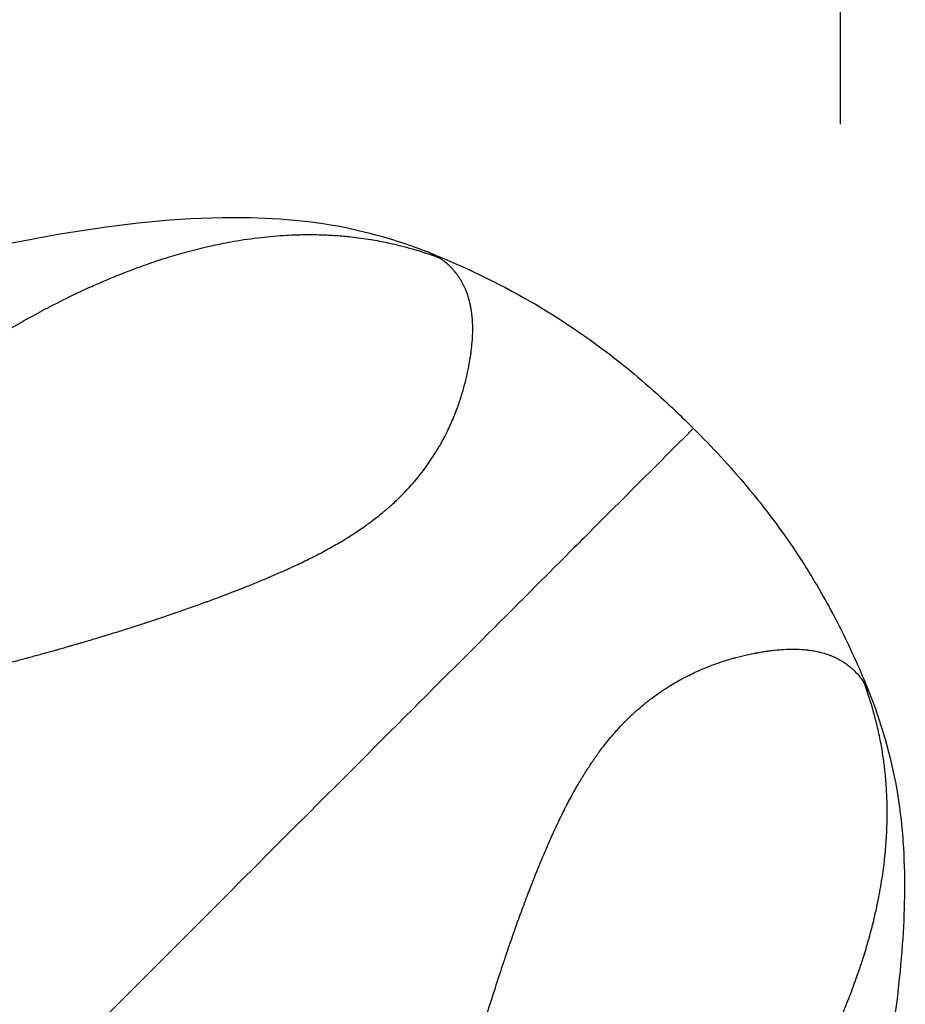
# Model space of a CAD drawing. Units: millimetres. Extents: x -287 to 12974, y 14 to 2878.
# Drawn here: x 3691 to 3729, y 1890 to 1933 of the extents above; entities that cross this region are included whole.
import ezdxf

# ---------------------------------------------------------------- set-up
doc = ezdxf.new("R2010")
doc.units = ezdxf.units.MM
doc.styles.get("Standard").update_dxf_attribs({"font": 'arial.ttf'})
doc.dimstyles.new('ISO-25', dxfattribs={"dimtxt": 2.5, "dimasz": 2.5, "dimexe": 1.25, "dimexo": 0.625, "dimtad": 1, "dimtxsty": 'Standard', "dimcen": 2.5, "dimadec": 0, "dimazin": 0, "dimtfac": 1, "dimtmove": 0, "dimatfit": 3, "dimfxl": 1, "dimarcsym": 0})

# ---------------------------------------------------------------- blocks, each defined once
blk = doc.blocks.new('*D2')
at = {"color": 0, "lineweight": -2, "transparency": 16777216}
for p, q in [((19.098, 1928.349), (19.098, 1989.599)), ((3726.482, 1928.349), (3726.482, 1989.599)), ((119.098, 1988.349), (3626.482, 1988.349))]:
    blk.add_line(p, q, dxfattribs=at)
at = {"color": 0, "transparency": 16777216}
for points in [[(119.098, 2005.016), (119.098, 1971.682), (19.098, 1988.349)], [(3626.482, 2005.016), (3626.482, 1971.682), (3726.482, 1988.349)]]:
    blk.add_solid(points, dxfattribs=at)
at = {"layer": 'Defpoints', "color": 0, "transparency": 16777216}
for p in [(3726.482, 1988.349), (3726.482, 1878.406), (19.098, 1866.076)]:
    blk.add_point(p, dxfattribs=at)
at = {"color": 0, "transparency": 16777216, "insert": (1872.79, 2110.314), "char_height": 180, "attachment_point": 5}
blk.add_mtext('370', dxfattribs=at)

msp = doc.modelspace()

# ---------------------------------------------------------------- linework, layer by layer
for points, knots in [([(3643.22596, 1905.72134), (3644.37233, 1906.22359), (3645.65959, 1906.80221), (3648.48396, 1908.08257), (3649.98272, 1908.76925), (3654.45709, 1910.80805), (3657.43487, 1912.14599), (3664.60009, 1915.19359), (3668.64107, 1916.78059), (3675.90149, 1919.33378), (3679.12061, 1920.3681), (3685.61951, 1922.16847), (3688.95837, 1922.95717), (3694.83213, 1923.97612), (3697.2019, 1924.26299), (3701.27945, 1924.33589), (3702.98148, 1924.24221), (3705.80259, 1923.72826), (3707.26682, 1923.31998), (3708.48527, 1922.84105)], [0, 0, 0, 0, 8.8246302, 8.8246302, 19.27890873, 19.27890873, 39.46521596, 39.46521596, 68.37485672, 68.37485672, 89.98661721, 89.98661721, 111.36726513, 111.36726513, 128.66927456, 128.66927456, 140.2185858, 140.2185858, 148.12865689, 148.12865689, 148.12865689, 148.12865689]), ([(3670.78173, 1901.22683), (3670.80502, 1901.28267), (3670.829, 1901.33818), (3670.88627, 1901.46634), (3670.92007, 1901.53876), (3670.99866, 1901.70056), (3671.04405, 1901.78961), (3671.15337, 1901.99519), (3671.21844, 1902.11107), (3671.34097, 1902.31984), (3671.39774, 1902.41317), (3671.51327, 1902.59757), (3671.57199, 1902.68861), (3671.69549, 1902.87537), (3671.76042, 1902.97099), (3671.89514, 1903.16488), (3671.96501, 1903.26309), (3672.1086, 1903.46079), (3672.18236, 1903.56023), (3672.26416, 1903.66849), (3672.27135, 1903.67799), (3672.35113, 1903.7832), (3672.42452, 1903.87828), (3672.50816, 1903.98487), (3672.51768, 1903.99698), (3672.61906, 1904.12564), (3672.71203, 1904.24126), (3672.87101, 1904.43562), (3672.93651, 1904.51476), (3673.06207, 1904.66486), (3673.12205, 1904.73588), (3673.29517, 1904.93909), (3673.40904, 1905.07062), (3673.65157, 1905.3469), (3673.78044, 1905.49146), (3673.98502, 1905.71798), (3674.0601, 1905.8005), (3674.28659, 1906.04772), (3674.43884, 1906.21165), (3674.76692, 1906.56088), (3674.94304, 1906.74592), (3675.28621, 1907.10266), (3675.45314, 1907.27447), (3675.70458, 1907.53115), (3675.78857, 1907.61654), (3675.91214, 1907.74173), (3675.95161, 1907.78164), (3676.0359, 1907.86674), (3676.08072, 1907.91191), (3676.50419, 1908.33792), (3676.8857, 1908.7159), (3677.57169, 1909.38494), (3677.87504, 1909.67715), (3678.52739, 1910.29765), (3678.87695, 1910.62537), (3679.56247, 1911.25839), (3679.89818, 1911.56397), (3680.25499, 1911.88386), (3680.2738, 1911.90071), (3680.64752, 1912.2352), (3681.00499, 1912.55006), (3681.72969, 1913.1775), (3682.097, 1913.49), (3682.75385, 1914.0384), (3683.04222, 1914.27566), (3683.78741, 1914.87929), (3684.2469, 1915.24248), (3685.03107, 1915.84565), (3685.3532, 1916.0888), (3685.93751, 1916.52099), (3686.19881, 1916.71114), (3686.65132, 1917.03476), (3686.84177, 1917.16925), (3687.38243, 1917.54607), (3687.73465, 1917.78568), (3688.43175, 1918.24751), (3688.7764, 1918.47006), (3689.22982, 1918.75472), (3689.33593, 1918.82076), (3689.7911, 1919.10156), (3690.14285, 1919.31228), (3690.84104, 1919.71722), (3691.18727, 1919.91176), (3691.67371, 1920.17563), (3691.81135, 1920.24926), (3692.29733, 1920.50547), (3692.64821, 1920.68372), (3693.32723, 1921.01468), (3693.65486, 1921.16828), (3694.17759, 1921.403), (3694.3709, 1921.4876), (3694.87864, 1921.70379), (3695.19457, 1921.83236), (3695.79686, 1922.06533), (3696.0827, 1922.17084), (3696.65824, 1922.37248), (3696.94793, 1922.4686), (3697.25891, 1922.56563), (3697.27822, 1922.57163), (3697.56799, 1922.66129), (3697.84014, 1922.74056), (3698.41498, 1922.8971), (3698.718, 1922.97337), (3699.24101, 1923.09357), (3699.46009, 1923.14053), (3699.83536, 1923.21489), (3699.9911, 1923.24398), (3700.53688, 1923.33954), (3700.92929, 1923.39688), (3701.69574, 1923.48492), (3702.06952, 1923.51697), (3702.57017, 1923.54429), (3702.69564, 1923.54984), (3702.91274, 1923.55715), (3703.00429, 1923.55953), (3703.38063, 1923.56637), (3703.66609, 1923.56466), (3704.16539, 1923.54904), (3704.37908, 1923.53833), (3704.80702, 1923.50853), (3705.02126, 1923.48944), (3705.52084, 1923.43485), (3705.80608, 1923.39601), (3706.33972, 1923.30846), (3706.58819, 1923.26159), (3707.02509, 1923.16816), (3707.21387, 1923.12412), (3707.56283, 1923.03581), (3707.72317, 1922.9925), (3708.02465, 1922.9059), (3708.1659, 1922.86316), (3708.4288, 1922.77961), (3708.55057, 1922.73928), (3708.78717, 1922.65785), (3708.90203, 1922.61688), (3709.02261, 1922.57245), (3709.02872, 1922.57019), (3709.03482, 1922.56793)], [0.000000828, 0.000000828, 0.000000828, 0.000000828, 0.00390625, 0.00390625, 0.009073516, 0.009073516, 0.01554502, 0.01554502, 0.02416028, 0.02416028, 0.03125, 0.03125, 0.038294921, 0.038294921, 0.045817324, 0.045817324, 0.053663316, 0.053663316, 0.061723443, 0.061723443, 0.0625, 0.0625, 0.070322949, 0.070322949, 0.071326546, 0.071326546, 0.080994914, 0.080994914, 0.087690605, 0.087690605, 0.09375, 0.09375, 0.105094728, 0.105094728, 0.117724252, 0.117724252, 0.125, 0.125, 0.139590695, 0.139590695, 0.15625, 0.15625, 0.171875, 0.171875, 0.1796875, 0.1796875, 0.183348785, 0.183348785, 0.1875, 0.1875, 0.222528666, 0.222528666, 0.25, 0.25, 0.28125, 0.28125, 0.310853924, 0.310853924, 0.3125, 0.3125, 0.34356068, 0.34356068, 0.375, 0.375, 0.399339475, 0.399339475, 0.4375, 0.4375, 0.463786496, 0.463786496, 0.484826209, 0.484826209, 0.5, 0.5, 0.527711005, 0.527711005, 0.554379533, 0.554379533, 0.5625, 0.5625, 0.589123712, 0.589123712, 0.614883287, 0.614883287, 0.625, 0.625, 0.650480753, 0.650480753, 0.673875105, 0.673875105, 0.6875, 0.6875, 0.709490289, 0.709490289, 0.729099284, 0.729099284, 0.748702911, 0.748702911, 0.75, 0.75, 0.768160941, 0.768160941, 0.788131338, 0.788131338, 0.802417384, 0.802417384, 0.8125, 0.8125, 0.837649047, 0.837649047, 0.861336035, 0.861336035, 0.869243013, 0.869243013, 0.875, 0.875, 0.892887851, 0.892887851, 0.90625, 0.90625, 0.919643063, 0.919643063, 0.9375, 0.9375, 0.953125, 0.953125, 0.965066434, 0.965066434, 0.97526941, 0.97526941, 0.984311933, 0.984311933, 0.992155967, 0.992155967, 0.999602502, 0.999602502, 0.999999998, 0.999999998, 0.999999998, 0.999999998]), ([(3708.49051, 1922.83911), (3709.86328, 1922.29672), (3711.27895, 1921.64954), (3714.00167, 1920.11298), (3715.32209, 1919.25973), (3717.56689, 1917.50527), (3718.4774, 1916.7157), (3719.59987, 1915.64603), (3719.85074, 1915.40081), (3720.09856, 1915.15299)], [0, 0, 0, 0, 6.84507675, 6.84507675, 12.48926174, 12.48926174, 16.10265995, 16.10265995, 17.15407028, 17.15407028, 17.15407028, 17.15407028]), ([(3710.47523, 1918.69068), (3710.50621, 1918.96924), (3710.51981, 1919.22794), (3710.51934, 1919.52968), (3710.51838, 1919.58893), (3710.51561, 1919.67626), (3710.51447, 1919.70511), (3710.51181, 1919.76227), (3710.51031, 1919.79044), (3710.50653, 1919.85106), (3710.50436, 1919.88159), (3710.501, 1919.9231), (3710.49984, 1919.93666), (3710.4972, 1919.96628), (3710.49574, 1919.98211), (3710.49137, 1920.02785), (3710.48861, 1920.05461), (3710.483, 1920.10445), (3710.48023, 1920.12664), (3710.47362, 1920.17733), (3710.47003, 1920.20367), (3710.46262, 1920.25482), (3710.45869, 1920.28031), (3710.45057, 1920.33019), (3710.44662, 1920.35327), (3710.43804, 1920.401), (3710.43335, 1920.42595), (3710.41928, 1920.49763), (3710.40982, 1920.5418), (3710.38882, 1920.63233), (3710.37723, 1920.67885), (3710.35302, 1920.76896), (3710.34026, 1920.81317), (3710.32028, 1920.87823), (3710.31343, 1920.89984), (3710.29986, 1920.94124), (3710.29291, 1920.96173), (3710.27835, 1921.00352), (3710.27083, 1921.02454), (3710.25615, 1921.06452), (3710.24851, 1921.08471), (3710.23672, 1921.11489), (3710.23284, 1921.12465), (3710.2244, 1921.14564), (3710.21998, 1921.15651), (3710.20778, 1921.1861), (3710.19953, 1921.2056), (3710.18271, 1921.24426), (3710.17431, 1921.26309), (3710.15633, 1921.30226), (3710.14651, 1921.32308), (3710.12644, 1921.36458), (3710.11638, 1921.38486), (3710.09732, 1921.42228), (3710.08813, 1921.43984), (3710.05901, 1921.49424), (3710.0379, 1921.53184), (3710.00744, 1921.58362), (3709.99692, 1921.60105), (3709.98375, 1921.62251), (3709.97971, 1921.62903), (3709.97121, 1921.64261), (3709.96669, 1921.64977), (3709.95167, 1921.67331), (3709.94067, 1921.69023), (3709.92369, 1921.7157), (3709.91798, 1921.72416), (3709.90682, 1921.74053), (3709.90137, 1921.74843), (3709.8849, 1921.77208), (3709.87363, 1921.78793), (3709.85187, 1921.81794), (3709.84062, 1921.83314), (3709.78338, 1921.90875), (3709.73587, 1921.96662), (3709.67434, 1922.03591), (3709.6619, 1922.04964), (3709.63746, 1922.07611), (3709.62543, 1922.0889), (3709.58878, 1922.12714), (3709.56288, 1922.15318), (3709.51041, 1922.20392), (3709.48377, 1922.22871), (3709.44325, 1922.26502), (3709.4294, 1922.2772), (3709.40319, 1922.29981), (3709.39065, 1922.31044), (3709.34942, 1922.34474), (3709.32088, 1922.36761), (3709.2784, 1922.40039), (3709.26482, 1922.41067), (3709.23875, 1922.43009), (3709.22607, 1922.43938), (3709.19916, 1922.45873), (3709.18474, 1922.46892), (3709.15522, 1922.4894), (3709.14038, 1922.4995), (3709.09557, 1922.52944), (3709.06535, 1922.54888), (3709.03479, 1922.56783)], [0, 0, 0, 0, 2.84810668, 2.84810668, 3.56013335, 3.56013335, 3.91614669, 3.91614669, 4.27216002, 4.27216002, 4.62817336, 4.62817336, 4.80618003, 4.80618003, 4.98418669, 4.98418669, 5.34020003, 5.34020003, 5.69621336, 5.69621336, 6.0522267, 6.0522267, 6.40824003, 6.40824003, 6.76425337, 6.76425337, 7.1202667, 7.1202667, 7.83229337, 7.83229337, 8.54432005, 8.54432005, 9.25634672, 9.25634672, 9.61236005, 9.61236005, 9.96837339, 9.96837339, 10.32438672, 10.32438672, 10.68040006, 10.68040006, 10.85840672, 10.85840672, 11.03641339, 11.03641339, 11.39242673, 11.39242673, 11.74844006, 11.74844006, 12.1044534, 12.1044534, 12.46046673, 12.46046673, 12.81648007, 12.81648007, 13.52850674, 13.52850674, 13.88452007, 13.88452007, 14.06252674, 14.06252674, 14.24053341, 14.24053341, 14.59654674, 14.59654674, 14.77455341, 14.77455341, 14.95256008, 14.95256008, 15.30857341, 15.30857341, 15.66458675, 15.66458675, 17.08864009, 17.08864009, 17.44465343, 17.44465343, 17.80066676, 17.80066676, 18.51269343, 18.51269343, 19.2247201, 19.2247201, 19.58073344, 19.58073344, 19.93674677, 19.93674677, 20.64877344, 20.64877344, 21.00478678, 21.00478678, 21.36080011, 21.36080011, 21.71681345, 21.71681345, 22.07282678, 22.07282678, 22.78485341, 22.78485341, 22.78485341, 22.78485341]), ([(3702.38038, 1908.99788), (3702.58936, 1909.09385), (3702.79851, 1909.18773), (3703.21184, 1909.38367), (3703.41625, 1909.48478), (3703.82036, 1909.69081), (3704.01982, 1909.79609), (3704.412, 1910.01127), (3704.60274, 1910.12002), (3704.97958, 1910.34425), (3705.16379, 1910.45851), (3705.43252, 1910.6328), (3705.52084, 1910.69138), (3705.6948, 1910.80939), (3705.78202, 1910.86998), (3705.90566, 1910.95773), (3705.94149, 1910.98342), (3706.02183, 1911.04173), (3706.06384, 1911.07253), (3706.18606, 1911.16325), (3706.26609, 1911.22406), (3706.42303, 1911.34621), (3706.49873, 1911.40654), (3706.6143, 1911.50101), (3706.65309, 1911.53311), (3706.72683, 1911.59492), (3706.75945, 1911.62254), (3706.82415, 1911.67804), (3706.86062, 1911.70966), (3706.93137, 1911.77176), (3706.96636, 1911.80284), (3707.07011, 1911.89616), (3707.1377, 1911.95849), (3707.23672, 1912.05206), (3707.26933, 1912.08326), (3707.33375, 1912.14567), (3707.36587, 1912.17718), (3707.47029, 1912.28095), (3707.52921, 1912.34111), (3707.82747, 1912.65262), (3708.04196, 1912.90113), (3708.33128, 1913.26683), (3708.42252, 1913.3877), (3708.5304, 1913.53725), (3708.55167, 1913.56708), (3708.59359, 1913.62659), (3708.61453, 1913.65667), (3708.6528, 1913.71215), (3708.67053, 1913.73818), (3708.70867, 1913.79476), (3708.72867, 1913.82467), (3708.78663, 1913.91244), (3708.82417, 1913.97061), (3708.89717, 1914.0862), (3708.93344, 1914.145), (3708.98348, 1914.22771), (3708.99895, 1914.25356), (3709.03096, 1914.30765), (3709.04819, 1914.33709), (3709.07916, 1914.39039), (3709.09203, 1914.41273), (3709.11897, 1914.46014), (3709.13429, 1914.48738), (3709.1808, 1914.57064), (3709.20879, 1914.62159), (3709.26471, 1914.72609), (3709.29373, 1914.78148), (3709.37706, 1914.94367), (3709.42975, 1915.05074), (3709.52756, 1915.25798), (3709.5732, 1915.35913), (3709.66153, 1915.56278), (3709.70317, 1915.66313), (3709.78187, 1915.86066), (3709.81927, 1915.95878), (3709.88818, 1916.14671), (3709.91952, 1916.2363), (3709.96612, 1916.37455), (3709.98146, 1916.42091), (3710.01027, 1916.50987), (3710.02405, 1916.55348), (3710.06547, 1916.68782), (3710.0916, 1916.77637), (3710.16569, 1917.03687), (3710.20845, 1917.20479), (3710.2561, 1917.40784), (3710.26537, 1917.4483), (3710.27868, 1917.50786), (3710.28287, 1917.52679), (3710.29069, 1917.56256), (3710.29437, 1917.57965), (3710.30572, 1917.63307), (3710.31405, 1917.67301), (3710.3297, 1917.75035), (3710.33723, 1917.7887), (3710.35182, 1917.86474), (3710.35882, 1917.90243), (3710.36896, 1917.9585), (3710.37227, 1917.97711), (3710.37878, 1918.01417), (3710.38191, 1918.03226), (3710.39174, 1918.09008), (3710.39905, 1918.13447), (3710.41092, 1918.20872), (3710.41628, 1918.2436), (3710.42426, 1918.2968), (3710.42696, 1918.31526), (3710.432, 1918.3504), (3710.43447, 1918.36789), (3710.44169, 1918.42014), (3710.45545, 1918.52374), (3710.4676, 1918.62464), (3710.47523, 1918.69068)], [0, 0, 0, 0, 0.67647979, 0.67647979, 1.35295958, 1.35295958, 2.02943936, 2.02943936, 2.70591915, 2.70591915, 3.38239894, 3.38239894, 3.72063883, 3.72063883, 4.05887873, 4.05887873, 4.22799868, 4.22799868, 4.39711862, 4.39711862, 4.73535852, 4.73535852, 5.07359841, 5.07359841, 5.24271836, 5.24271836, 5.4118383, 5.4118383, 5.58095825, 5.58095825, 5.7500782, 5.7500782, 6.08831809, 6.08831809, 6.25743804, 6.25743804, 6.42655799, 6.42655799, 6.76479788, 6.76479788, 8.11775746, 8.11775746, 8.79423725, 8.79423725, 8.96335719, 8.96335719, 9.13247714, 9.13247714, 9.30159709, 9.30159709, 9.47071703, 9.47071703, 9.80895693, 9.80895693, 10.14719682, 10.14719682, 10.31631677, 10.31631677, 10.48543672, 10.48543672, 10.65455666, 10.65455666, 10.82367661, 10.82367661, 11.1619165, 11.1619165, 11.5001564, 11.5001564, 12.17663619, 12.17663619, 12.85311597, 12.85311597, 13.52959576, 13.52959576, 14.20607555, 14.20607555, 14.88255534, 14.88255534, 15.22079523, 15.22079523, 15.55903513, 15.55903513, 16.23551491, 16.23551491, 17.58847449, 17.58847449, 17.92671439, 17.92671439, 18.09583433, 18.09583433, 18.26495428, 18.26495428, 18.60319417, 18.60319417, 18.94143407, 18.94143407, 19.27967396, 19.27967396, 19.44879391, 19.44879391, 19.61791386, 19.61791386, 19.95615375, 19.95615375, 20.29439364, 20.29439364, 20.46351359, 20.46351359, 20.63263354, 20.63263354, 20.97087343, 21.64735322, 21.64735322, 21.64735322, 21.64735322]), ([(3720.09856, 1915.15299), (3720.09856, 1915.15299), (3718.52548, 1913.5799), (3714.75825, 1909.81267), (3714.43899, 1909.49341)], [0.857000984, 0.857000984, 0.857000984, 0.857000984, 0.988417745, 1, 1, 1, 1]), ([(3720.09856, 1915.15299), (3720.91454, 1914.33701), (3721.70979, 1913.47653), (3723.0447, 1911.88355), (3723.61318, 1911.13882), (3724.61925, 1909.70462), (3725.0649, 1909.00499), (3725.95237, 1907.49733), (3726.37573, 1906.69242), (3727.13996, 1905.10314), (3727.47946, 1904.31744), (3727.78467, 1903.54498)], [0, 0, 0, 0, 3.46190499, 3.46190499, 6.50261418, 6.50261418, 9.56616561, 9.56616561, 13.32805368, 13.32805368, 17.17979247, 17.17979247, 17.17979247, 17.17979247]), ([(3541.46384, 1736.51827), (3542.66571, 1737.72013), (3576.33621, 1771.39063), (3686.98681, 1882.04123), (3711.20143, 1906.25586), (3714.05325, 1909.10767), (3714.43899, 1909.49341)], [0, 0, 0, 0, 0.48804442, 0.91871824, 0.98841774, 1, 1, 1, 1]), ([(3670.7818, 1901.22677), (3670.85908, 1901.23695), (3670.93641, 1901.24719), (3671.35951, 1901.3035), (3671.70647, 1901.35069), (3672.19545, 1901.41853), (3672.33604, 1901.43818), (3672.76163, 1901.49813), (3673.04798, 1901.53912), (3673.40766, 1901.59144), (3673.47927, 1901.6019), (3673.61662, 1901.62202), (3673.68272, 1901.63173), (3673.81523, 1901.65131), (3673.88203, 1901.66123), (3673.98651, 1901.6768), (3674.02201, 1901.6821), (3674.09393, 1901.69286), (3674.12953, 1901.69819), (3674.20811, 1901.70999), (3674.25458, 1901.71698), (3674.34045, 1901.72994), (3674.37971, 1901.73587), (3674.45703, 1901.74756), (3674.49345, 1901.75308), (3674.56626, 1901.76415), (3674.60288, 1901.76973), (3674.74416, 1901.79129), (3674.84886, 1901.80739), (3674.99486, 1901.82995), (3675.03758, 1901.83657), (3675.16497, 1901.85635), (3675.24799, 1901.86929), (3675.38866, 1901.89133), (3675.44606, 1901.90035), (3675.57726, 1901.92104), (3675.65064, 1901.93265), (3675.79911, 1901.95623), (3675.8741, 1901.9682), (3676.02248, 1901.99199), (3676.09501, 1902.00365), (3676.17494, 1902.01655), (3676.18333, 1902.01791), (3676.27133, 1902.03212), (3676.3487, 1902.04466), (3676.54376, 1902.07645), (3676.6628, 1902.09599), (3676.81134, 1902.12053), (3676.8404, 1902.12533), (3677.00281, 1902.15224), (3677.1369, 1902.17461), (3677.28585, 1902.19962), (3677.30147, 1902.20225), (3677.41466, 1902.22129), (3677.51061, 1902.23751), (3677.65761, 1902.2625), (3677.70831, 1902.27114), (3677.85849, 1902.29682), (3677.95848, 1902.314), (3678.22802, 1902.36057), (3678.39879, 1902.39033), (3678.60324, 1902.42627), (3678.63628, 1902.43209), (3678.82283, 1902.465), (3678.97651, 1902.49232), (3679.26221, 1902.54352), (3679.39435, 1902.56737), (3679.5476, 1902.59523), (3679.56788, 1902.59892), (3679.73799, 1902.62991), (3679.88941, 1902.6577), (3680.17278, 1902.71013), (3680.30464, 1902.73469), (3680.46373, 1902.76453), (3680.4915, 1902.76974), (3680.67416, 1902.80409), (3680.82878, 1902.8334), (3681.06163, 1902.8779), (3681.13934, 1902.8928), (3681.27461, 1902.91886), (3681.33102, 1902.92975), (3681.41016, 1902.94509), (3681.4311, 1902.94916), (3681.50835, 1902.96418), (3681.56885, 1902.97599), (3681.65925, 1902.99367), (3681.68803, 1902.99931), (3681.79575, 1903.02041), (3681.87186, 1903.03536), (3681.95345, 1903.05145), (3681.96437, 1903.05361), (3682.0435, 1903.06925), (3682.11109, 1903.08266), (3682.19177, 1903.09871), (3682.2031, 1903.10097), (3682.29593, 1903.11946), (3682.37549, 1903.13536), (3682.55494, 1903.17137), (3682.65499, 1903.19157), (3682.81341, 1903.22374), (3682.87102, 1903.23547), (3683.00461, 1903.26279), (3683.08066, 1903.27841), (3683.16038, 1903.29483), (3683.16561, 1903.2959), (3683.25031, 1903.31336), (3683.32976, 1903.32979), (3683.48896, 1903.36284), (3683.56821, 1903.37935), (3683.72911, 1903.41304), (3683.81265, 1903.43063), (3683.96839, 1903.46354), (3684.03933, 1903.47857), (3684.12449, 1903.49667), (3684.14008, 1903.49999), (3684.22877, 1903.51886), (3684.29922, 1903.53391), (3684.37975, 1903.55119), (3684.39027, 1903.55344), (3684.59984, 1903.59845), (3684.79915, 1903.64166), (3685.03558, 1903.69346), (3685.0717, 1903.70139), (3685.19547, 1903.7286), (3685.28331, 1903.748), (3685.50556, 1903.7973), (3685.64096, 1903.82754), (3685.80576, 1903.86459), (3685.8351, 1903.8712), (3686.01437, 1903.91162), (3686.16356, 1903.94552), (3686.3278, 1903.98312), (3686.34258, 1903.9865), (3686.52167, 1904.02757), (3686.68643, 1904.06567), (3686.91314, 1904.11856), (3686.97572, 1904.13321), (3687.05788, 1904.15248), (3687.07872, 1904.15737), (3687.13953, 1904.17166), (3687.17672, 1904.18041), (3687.25311, 1904.19844), (3687.29388, 1904.20808), (3687.36325, 1904.22452), (3687.39074, 1904.23105), (3687.47206, 1904.25039), (3687.52539, 1904.26312), (3687.64984, 1904.29291), (3687.7219, 1904.31022), (3687.80555, 1904.33036), (3687.81734, 1904.3332), (3687.9054, 1904.35443), (3687.98114, 1904.37274), (3688.06554, 1904.39323), (3688.07285, 1904.39501), (3688.15224, 1904.4143), (3688.22917, 1904.43311), (3688.32272, 1904.45605), (3688.33676, 1904.4595), (3688.41427, 1904.47853), (3688.4778, 1904.49415), (3688.56921, 1904.5167), (3688.5988, 1904.52401), (3688.69927, 1904.54887), (3688.76826, 1904.56602), (3688.85138, 1904.58674), (3688.86617, 1904.59043), (3688.95625, 1904.61291), (3689.02979, 1904.63134), (3689.17648, 1904.66824), (3689.24963, 1904.68672), (3689.34065, 1904.7098), (3689.35665, 1904.71386), (3689.48303, 1904.74595), (3689.59395, 1904.77427), (3689.88186, 1904.8482), (3690.05951, 1904.89422), (3690.29082, 1904.9547), (3690.34425, 1904.96871), (3690.4836, 1905.00535), (3690.57027, 1905.02824), (3690.74164, 1905.07369), (3690.82634, 1905.09625), (3690.98083, 1905.13757), (3691.05417, 1905.15727), (3691.13998, 1905.18041), (3691.14999, 1905.18311), (3691.24664, 1905.20919), (3691.33348, 1905.23274), (3691.50729, 1905.28012), (3691.59433, 1905.30394), (3691.72505, 1905.33984), (3691.76644, 1905.35122), (3691.84445, 1905.3727), (3691.88433, 1905.38371), (3691.94037, 1905.39922), (3691.95289, 1905.40269), (3692.04017, 1905.42689), (3692.11536, 1905.44788), (3692.26923, 1905.49103), (3692.35057, 1905.51394), (3692.44212, 1905.53979), (3692.45139, 1905.54241), (3692.54504, 1905.56886), (3692.62713, 1905.59212), (3692.79022, 1905.63852), (3692.87122, 1905.66166), (3692.96647, 1905.68903), (3692.9801, 1905.69295), (3693.04693, 1905.71219), (3693.09937, 1905.72733), (3693.18894, 1905.75329), (3693.22528, 1905.76385), (3693.31322, 1905.78946), (3693.36518, 1905.80462), (3693.46107, 1905.83265), (3693.50517, 1905.84556), (3693.64805, 1905.88751), (3693.74772, 1905.91693), (3693.92561, 1905.96973), (3694.00387, 1905.99306), (3694.12028, 1906.02791), (3694.15807, 1906.03925), (3694.31378, 1906.08607), (3694.43272, 1906.12208), (3694.57665, 1906.1659), (3694.60146, 1906.17347), (3694.7276, 1906.21198), (3694.82795, 1906.24279), (3695.00874, 1906.2986), (3695.08912, 1906.32354), (3695.27498, 1906.38146), (3695.38075, 1906.41462), (3695.56444, 1906.47253), (3695.64244, 1906.49722), (3695.90234, 1906.57988), (3696.08485, 1906.63851), (3696.31088, 1906.71199), (3696.35337, 1906.72584), (3696.44141, 1906.75461), (3696.48691, 1906.76953), (3696.59427, 1906.80481), (3696.65712, 1906.82552), (3696.7492, 1906.85596), (3696.77826, 1906.86558), (3696.92168, 1906.91315), (3697.03562, 1906.95132), (3697.219, 1907.01319), (3697.28823, 1907.03665), (3697.54231, 1907.12296), (3697.72724, 1907.1866), (3698.01372, 1907.28637), (3698.1154, 1907.32203), (3698.30081, 1907.38746), (3698.38466, 1907.41721), (3698.50098, 1907.45872), (3698.53423, 1907.47061), (3698.66828, 1907.51867), (3698.76911, 1907.55509), (3698.92005, 1907.61), (3698.96949, 1907.62805), (3699.20561, 1907.71451), (3699.39219, 1907.78384), (3699.62559, 1907.87156), (3699.67289, 1907.88943), (3699.75647, 1907.92118), (3699.7933, 1907.93522), (3699.83928, 1907.95279), (3699.84728, 1907.95585), (3699.90364, 1907.9774), (3699.95115, 1907.99558), (3700.04467, 1908.03153), (3700.09058, 1908.04925), (3700.17672, 1908.08267), (3700.21604, 1908.09797), (3700.2658, 1908.11739), (3700.27716, 1908.12182), (3700.32943, 1908.14227), (3700.36859, 1908.15764), (3700.41516, 1908.17598), (3700.42251, 1908.17887), (3700.4941, 1908.20709), (3700.55832, 1908.23252), (3700.65167, 1908.2697), (3700.68081, 1908.28134), (3700.71451, 1908.29483), (3700.71907, 1908.29665), (3700.9057, 1908.37143), (3701.08763, 1908.44548), (3701.44032, 1908.59147), (3701.61111, 1908.66326), (3701.95523, 1908.81048), (3702.12854, 1908.88595), (3702.32756, 1908.97432), (3702.35398, 1908.98609), (3702.38038, 1908.99788)], [0.00000003, 0.00000003, 0.00000003, 0.00000003, 0.32613384, 0.32613384, 1.78284161, 1.78284161, 2.36901293, 2.36901293, 3.5535194, 3.5535194, 3.84964601, 3.84964601, 4.14577263, 4.14577263, 4.44189925, 4.44189925, 4.58996256, 4.58996256, 4.73802586, 4.73802586, 4.89988823, 4.89988823, 5.03415248, 5.03415248, 5.18221579, 5.18221579, 5.3302791, 5.3302791, 5.74803204, 5.74803204, 5.92253233, 5.92253233, 6.27398553, 6.27398553, 6.51478556, 6.51478556, 6.81472935, 6.81472935, 7.1070388, 7.1070388, 7.37205692, 7.37205692, 7.40316541, 7.40316541, 7.69929203, 7.69929203, 8.17581267, 8.17581267, 8.29154526, 8.29154526, 8.82163077, 8.82163077, 8.8837985, 8.8837985, 9.2723463, 9.2723463, 9.47605173, 9.47605173, 9.87073491, 9.87073491, 10.53301166, 10.53301166, 10.66055819, 10.66055819, 11.25281143, 11.25281143, 11.76675152, 11.76675152, 11.84506466, 11.84506466, 12.42269136, 12.42269136, 12.92354156, 12.92354156, 13.02957113, 13.02957113, 13.62182436, 13.62182436, 13.91795098, 13.91795098, 14.13667446, 14.13667446, 14.21407759, 14.21407759, 14.41690659, 14.41690659, 14.51020421, 14.51020421, 14.76618754, 14.76618754, 14.80633083, 14.80633083, 15.06102546, 15.06102546, 15.10245744, 15.10245744, 15.39858406, 15.39858406, 15.77682017, 15.77682017, 15.99083729, 15.99083729, 16.26749304, 16.26749304, 16.28696391, 16.28696391, 16.58309052, 16.58309052, 16.87921714, 16.87921714, 17.17534376, 17.17534376, 17.41699265, 17.41699265, 17.47147037, 17.47147037, 17.72887588, 17.72887588, 17.76759699, 17.76759699, 18.50031038, 18.50031038, 18.6322961, 18.6322961, 18.95210346, 18.95210346, 19.43891729, 19.43891729, 19.54435669, 19.54435669, 20.08332475, 20.08332475, 20.13660992, 20.13660992, 20.72886316, 20.72886316, 20.94931295, 20.94931295, 21.02498977, 21.02498977, 21.17305308, 21.17305308, 21.32111639, 21.32111639, 21.42056308, 21.42056308, 21.61724301, 21.61724301, 21.87160226, 21.87160226, 21.91336962, 21.91336962, 22.18389138, 22.18389138, 22.20949624, 22.20949624, 22.46143886, 22.46143886, 22.50562285, 22.50562285, 22.70413919, 22.70413919, 22.80174947, 22.80174947, 23.0450712, 23.0450712, 23.09787609, 23.09787609, 23.36696887, 23.36696887, 23.63364148, 23.63364148, 23.69012932, 23.69012932, 24.07697733, 24.07697733, 24.69047843, 24.69047843, 24.87463579, 24.87463579, 25.1707624, 25.1707624, 25.46688902, 25.46688902, 25.72860453, 25.72860453, 25.76301564, 25.76301564, 26.05914225, 26.05914225, 26.35526887, 26.35526887, 26.50333218, 26.50333218, 26.65139549, 26.65139549, 26.69390598, 26.69390598, 26.9475221, 26.9475221, 27.21369424, 27.21369424, 27.24364872, 27.24364872, 27.51593922, 27.51593922, 27.79016931, 27.79016931, 27.83590195, 27.83590195, 28.01396528, 28.01396528, 28.13202857, 28.13202857, 28.29020769, 28.29020769, 28.42815518, 28.42815518, 28.75971542, 28.75971542, 29.02040842, 29.02040842, 29.14498485, 29.14498485, 29.53205103, 29.53205103, 29.61266165, 29.61266165, 29.94183516, 29.94183516, 30.20491488, 30.20491488, 30.54547315, 30.54547315, 30.79716812, 30.79716812, 31.38942135, 31.38942135, 31.53138445, 31.53138445, 31.68554797, 31.68554797, 31.88836134, 31.88836134, 31.98167458, 31.98167458, 32.3507313, 32.3507313, 32.57392782, 32.57392782, 33.16618105, 33.16618105, 33.48961929, 33.48961929, 33.75843428, 33.75843428, 33.86616102, 33.86616102, 34.19264191, 34.19264191, 34.35068751, 34.35068751, 34.94294075, 34.94294075, 35.09100406, 35.09100406, 35.21345303, 35.21345303, 35.23906736, 35.23906736, 35.39215204, 35.39215204, 35.53519398, 35.53519398, 35.64922587, 35.64922587, 35.68325729, 35.68325729, 35.80796115, 35.80796115, 35.8313206, 35.8313206, 36.03497977, 36.03497977, 36.12744721, 36.12744721, 36.14190409, 36.14190409, 36.71970045, 36.71970045, 37.26382379, 37.26382379, 37.8191499, 37.8191499, 37.90420691, 37.90420691, 37.90420691, 37.90420691]), ([(3713.94346, 1897.4348), (3713.97449, 1897.50239), (3714.00184, 1897.56231), (3714.04811, 1897.66378), (3714.06744, 1897.70624), (3714.08493, 1897.74447), (3714.08708, 1897.74916), (3714.09027, 1897.75615), (3714.09187, 1897.75963), (3714.09663, 1897.77004), (3714.0998, 1897.77694), (3714.10924, 1897.79751), (3714.11547, 1897.81107), (3714.13396, 1897.85125), (3714.14603, 1897.87739), (3714.18151, 1897.95389), (3714.20416, 1898.00232), (3714.23131, 1898.05968), (3714.23772, 1898.07319), (3714.24961, 1898.09818), (3714.25557, 1898.11068), (3714.27351, 1898.1482), (3714.28555, 1898.17323), (3714.32185, 1898.24838), (3714.34632, 1898.29856), (3714.42052, 1898.44931), (3714.47101, 1898.5501), (3714.54166, 1898.68905), (3714.56182, 1898.72843), (3714.58855, 1898.78029), (3714.59523, 1898.79323), (3714.62833, 1898.85715), (3714.65479, 1898.90778), (3714.73413, 1899.05822), (3714.78697, 1899.15657), (3714.9357, 1899.42823), (3715.03151, 1899.59723), (3715.13709, 1899.77697), (3715.1468, 1899.79344), (3715.16808, 1899.82939), (3715.18108, 1899.85126), (3715.19541, 1899.87526), (3715.19718, 1899.87823), (3715.21309, 1899.90483), (3715.22725, 1899.92837), (3715.26974, 1899.99868), (3715.2981, 1900.0451), (3715.35033, 1900.12968), (3715.37419, 1900.16797), (3715.43111, 1900.25851), (3715.46421, 1900.31048), (3715.58918, 1900.50431), (3715.68147, 1900.64244), (3715.79707, 1900.80947), (3715.8198, 1900.84202), (3715.8654, 1900.90676), (3715.8892, 1900.94025), (3715.91925, 1900.98217), (3715.92564, 1900.99105), (3715.95497, 1901.03177), (3715.97797, 1901.06342), (3716.00787, 1901.1042), (3716.01474, 1901.11355), (3716.08146, 1901.20406), (3716.14149, 1901.28361), (3716.28758, 1901.47274), (3716.37392, 1901.58076), (3716.49626, 1901.72864), (3716.53165, 1901.77081), (3716.6059, 1901.85807), (3716.64391, 1901.90209), (3716.70449, 1901.97118), (3716.72701, 1901.99664), (3716.81081, 1902.09054), (3716.87219, 1902.15767), (3717.01823, 1902.31356), (3717.10322, 1902.40126), (3717.22904, 1902.52684), (3717.26918, 1902.56627), (3717.32541, 1902.62068), (3717.3397, 1902.63442), (3717.36992, 1902.66331), (3717.38505, 1902.67769), (3717.43047, 1902.72061), (3717.46081, 1902.74895), (3717.55205, 1902.83315), (3717.61317, 1902.88821), (3717.76342, 1903.0204), (3717.85296, 1903.09646), (3717.97835, 1903.19939), (3718.01336, 1903.22775), (3718.06294, 1903.26739), (3718.0757, 1903.27753), (3718.09036, 1903.28914), (3718.09166, 1903.29016), (3718.10778, 1903.30291), (3718.12261, 1903.31457), (3718.16709, 1903.34935), (3718.19677, 1903.3723), (3718.28591, 1903.44046), (3718.34547, 1903.48497), (3718.50146, 1903.59888), (3718.59821, 1903.66687), (3718.71923, 1903.74889), (3718.74283, 1903.76474), (3718.78072, 1903.78998), (3718.79336, 1903.79835), (3718.80753, 1903.80769), (3718.80841, 1903.80827), (3718.82357, 1903.81825), (3718.83784, 1903.8276), (3718.88064, 1903.8555), (3718.90918, 1903.87389), (3718.9948, 1903.92847), (3719.05189, 1903.96407), (3719.21319, 1904.06251), (3719.31752, 1904.12365), (3719.43236, 1904.1884), (3719.44252, 1904.19411), (3719.45987, 1904.20382), (3719.46494, 1904.20664), (3719.47718, 1904.21346), (3719.4833, 1904.21686), (3719.50167, 1904.22704), (3719.51391, 1904.2338), (3719.55063, 1904.25396), (3719.5751, 1904.26727), (3719.64849, 1904.30682), (3719.6974, 1904.33267), (3719.84413, 1904.40875), (3719.94194, 1904.45751), (3720.1502, 1904.55736), (3720.26068, 1904.60798), (3720.45718, 1904.69403), (3720.5431, 1904.73031), (3720.74756, 1904.8136), (3720.86625, 1904.85959), (3721.10633, 1904.94793), (3721.22774, 1904.99021), (3721.47679, 1905.07219), (3721.60448, 1905.11168), (3721.763, 1905.15769), (3721.79356, 1905.16643), (3721.82728, 1905.17591), (3721.82915, 1905.17643), (3721.83415, 1905.17784), (3721.84166, 1905.17994), (3721.84917, 1905.18204), (3721.86419, 1905.18622), (3721.87421, 1905.18899), (3721.90429, 1905.19728), (3721.92435, 1905.20274), (3721.98457, 1905.21898), (3722.02478, 1905.22959), (3722.14555, 1905.26075), (3722.22626, 1905.28066), (3722.44464, 1905.33202), (3722.58259, 1905.36182), (3722.74506, 1905.39371), (3722.7694, 1905.39841), (3722.79882, 1905.40398), (3722.80276, 1905.40473), (3722.81178, 1905.40642), (3722.8163, 1905.40727), (3722.82984, 1905.4098), (3722.83887, 1905.41147), (3722.86598, 1905.41647), (3722.88408, 1905.41976), (3722.93841, 1905.42949), (3722.97472, 1905.43582), (3723.08382, 1905.45427), (3723.15683, 1905.46588), (3723.2346, 1905.47749), (3723.23806, 1905.478), (3723.24611, 1905.4792), (3723.25014, 1905.47979), (3723.26227, 1905.48156), (3723.27038, 1905.48274), (3723.29479, 1905.48625), (3723.31119, 1905.48856), (3723.36071, 1905.49542), (3723.39417, 1905.49989), (3723.49583, 1905.51304), (3723.56531, 1905.52146), (3723.63627, 1905.52965)], [0, 0, 0, 0, 0.008065595, 0.008065595, 0.015625, 0.015625, 0.016113281, 0.016113281, 0.016601562, 0.016601562, 0.017578125, 0.017578125, 0.01953125, 0.01953125, 0.0234375, 0.0234375, 0.03125, 0.03125, 0.033203125, 0.033203125, 0.03515625, 0.03515625, 0.0390625, 0.0390625, 0.046875, 0.046875, 0.0625, 0.0625, 0.068356012, 0.068356012, 0.0703125, 0.0703125, 0.078125, 0.078125, 0.093749999, 0.093749999, 0.122125567, 0.122125567, 0.124999999, 0.124999999, 0.128420865, 0.128420865, 0.128906249, 0.128906249, 0.132812499, 0.132812499, 0.140624999, 0.140624999, 0.147180858, 0.147180858, 0.156249999, 0.156249999, 0.181366168, 0.181366168, 0.187499999, 0.187499999, 0.193649207, 0.193649207, 0.195312499, 0.195312499, 0.201329436, 0.201329436, 0.203124999, 0.203124999, 0.218749999, 0.218749999, 0.240993975, 0.240993975, 0.249999998, 0.249999998, 0.259820631, 0.259820631, 0.265624998, 0.265624998, 0.281249998, 0.281249998, 0.302580977, 0.302580977, 0.312499998, 0.312499998, 0.316406248, 0.316406248, 0.320312498, 0.320312498, 0.328124998, 0.328124998, 0.343749998, 0.343749998, 0.36630996, 0.36630996, 0.374999998, 0.374999998, 0.378562022, 0.378562022, 0.378906248, 0.378906248, 0.382812498, 0.382812498, 0.390624998, 0.390624998, 0.406249997, 0.406249997, 0.431415912, 0.431415912, 0.437499997, 0.437499997, 0.441164135, 0.441164135, 0.441406247, 0.441406247, 0.445312497, 0.445312497, 0.453124997, 0.453124997, 0.468749997, 0.468749997, 0.49723559, 0.49723559, 0.499999997, 0.499999997, 0.501953122, 0.501953122, 0.503906247, 0.503906247, 0.507812497, 0.507812497, 0.515624997, 0.515624997, 0.531249997, 0.531249997, 0.562499996, 0.562499996, 0.597717483, 0.597717483, 0.624999996, 0.624999996, 0.662499985, 0.662499985, 0.700621783, 0.700621783, 0.74048499, 0.74048499, 0.749999995, 0.749999995, 0.750976558, 0.750976558, 0.75195312, 0.753906245, 0.753906245, 0.757812495, 0.757812495, 0.765624995, 0.765624995, 0.781249995, 0.781249995, 0.812499995, 0.812499995, 0.865638963, 0.865638963, 0.874999995, 0.874999995, 0.87695312, 0.87695312, 0.878906245, 0.878906245, 0.882812494, 0.882812494, 0.890624994, 0.890624994, 0.906249994, 0.906249994, 0.937499994, 0.937499994, 0.939453119, 0.939453119, 0.941406244, 0.941406244, 0.945312494, 0.945312494, 0.953124994, 0.953124994, 0.968749994, 0.968749994, 0.999999994, 0.999999994, 0.999999994, 0.999999994]), ([(3723.63626, 1905.52965), (3723.89317, 1905.55824), (3724.15036, 1905.57385), (3724.53202, 1905.57387), (3724.65855, 1905.56996), (3724.84671, 1905.55756), (3724.91306, 1905.55201), (3724.97905, 1905.54517), (3724.98487, 1905.54455), (3724.986, 1905.54444), (3724.98906, 1905.54411), (3724.99672, 1905.5433), (3725.01661, 1905.54113), (3725.05942, 1905.53623), (3725.29141, 1905.50701), (3725.50845, 1905.46417), (3725.79115, 1905.38602), (3725.88427, 1905.35646), (3725.9817, 1905.32101), (3725.98743, 1905.31891), (3725.99458, 1905.31627), (3725.99551, 1905.31592), (3725.99785, 1905.31505), (3726.00137, 1905.31374), (3726.01427, 1905.30893), (3726.04471, 1905.29737), (3726.11, 1905.27161), (3726.3133, 1905.18507), (3726.49182, 1905.08897), (3726.66332, 1904.97706), (3726.70151, 1904.95099), (3726.74132, 1904.92238), (3726.7476, 1904.91783), (3726.75073, 1904.91556), (3726.75146, 1904.91502), (3726.75323, 1904.91374), (3726.76117, 1904.90795), (3726.78318, 1904.89172), (3726.86013, 1904.83334), (3726.92849, 1904.77639), (3727.08901, 1904.63188), (3727.1913, 1904.5251), (3727.2936, 1904.39941), (3727.2996, 1904.39197), (3727.30631, 1904.38355), (3727.30679, 1904.38295), (3727.308, 1904.38142), (3727.30982, 1904.37913), (3727.31406, 1904.37379), (3727.32736, 1904.35692), (3727.35853, 1904.31654), (3727.42435, 1904.22696), (3727.47841, 1904.14559), (3727.51341, 1904.08921)], [0.0000000004, 0.0000000004, 0.0000000004, 0.0000000004, 0.0088492881, 0.0088492881, 0.0132739319, 0.0132739319, 0.0154862538, 0.0156245239, 0.0156245239, 0.015693659, 0.015693659, 0.0157627941, 0.0160393343, 0.0165924148, 0.0176985757, 0.0265478634, 0.0265478634, 0.0309725072, 0.0309725072, 0.0312490474, 0.0312490474, 0.0313181825, 0.0313181825, 0.0313873176, 0.0315255877, 0.0320786682, 0.0331848291, 0.035397151, 0.0442464387, 0.0442464387, 0.0464587606, 0.0467353008, 0.0468735709, 0.0468735709, 0.046942706, 0.046942706, 0.047011841, 0.0475649215, 0.0486710825, 0.0530957263, 0.0530957263, 0.0619450139, 0.0619450139, 0.0624980944, 0.0624980944, 0.0625672295, 0.0625672295, 0.0626363645, 0.0627746347, 0.0630511749, 0.0641573359, 0.0663696578, 0.0707943016, 0.0707943016, 0.0707943016, 0.0707943016]), ([(3706.1724, 1865.83615), (3706.23798, 1865.86347), (3706.30273, 1865.89159), (3706.44903, 1865.95762), (3706.53005, 1865.99602), (3706.74326, 1866.10153), (3706.87322, 1866.17056), (3707.09162, 1866.29307), (3707.1815, 1866.34548), (3707.35723, 1866.45126), (3707.44313, 1866.50461), (3707.54403, 1866.56885), (3707.56021, 1866.5792), (3707.65122, 1866.63769), (3707.72485, 1866.68608), (3707.8765, 1866.78767), (3707.95436, 1866.84093), (3708.08779, 1866.93393), (3708.14369, 1866.97342), (3708.31868, 1867.09857), (3708.43753, 1867.18582), (3708.63756, 1867.33606), (3708.7192, 1867.39834), (3708.85192, 1867.50106), (3708.90338, 1867.54125), (3709.07234, 1867.67441), (3709.18906, 1867.76828), (3709.38348, 1867.92735), (3709.46162, 1867.99204), (3709.66697, 1868.16382), (3709.79358, 1868.27155), (3709.93183, 1868.39089), (3709.94437, 1868.40174), (3710.08809, 1868.52615), (3710.21787, 1868.64018), (3710.48967, 1868.88202), (3710.63139, 1869.00992), (3710.86715, 1869.22522), (3710.96191, 1869.31246), (3711.23324, 1869.56409), (3711.40897, 1869.72926), (3711.79365, 1870.09489), (3712.00208, 1870.29569), (3712.39615, 1870.67941), (3712.58204, 1870.86218), (3712.8935, 1871.1707), (3713.01951, 1871.29617), (3713.49449, 1871.77139), (3713.84089, 1872.12292), (3714.51193, 1872.81383), (3714.83684, 1873.15303), (3715.50488, 1873.86047), (3715.84745, 1874.22886), (3716.53435, 1874.97954), (3716.8785, 1875.36194), (3717.64432, 1876.22804), (3718.06368, 1876.71301), (3718.63997, 1877.39587), (3718.80301, 1877.59094), (3719.12983, 1877.98597), (3719.29367, 1878.18606), (3719.84366, 1878.865), (3720.22415, 1879.34701), (3720.84523, 1880.15661), (3721.09001, 1880.48187), (3721.50426, 1881.04375), (3721.67545, 1881.27941), (3722.02712, 1881.77116), (3722.20729, 1882.02741), (3722.63229, 1882.64282), (3722.87496, 1883.00317), (3723.34123, 1883.71483), (3723.56521, 1884.06594), (3723.99983, 1884.76744), (3724.21063, 1885.11775), (3724.61557, 1885.81251), (3724.81003, 1886.15678), (3725.10013, 1886.68846), (3725.19948, 1886.87396), (3725.47574, 1887.40006), (3725.6491, 1887.74244), (3725.9783, 1888.41944), (3726.13457, 1888.75387), (3726.41797, 1889.38788), (3726.54636, 1889.68687), (3726.78693, 1890.27251), (3726.89961, 1890.55892), (3727.10713, 1891.11232), (3727.20268, 1891.37899), (3727.35674, 1891.83124), (3727.41742, 1892.01586), (3727.48583, 1892.23223), (3727.49554, 1892.26313), (3727.58154, 1892.53875), (3727.65434, 1892.78499), (3727.79367, 1893.28519), (3727.86005, 1893.53921), (3727.98637, 1894.05866), (3728.04604, 1894.3242), (3728.11066, 1894.63926), (3728.12028, 1894.68694), (3728.14369, 1894.80511), (3728.1573, 1894.87566), (3728.22421, 1895.23202), (3728.27223, 1895.51989), (3728.35536, 1896.09587), (3728.39067, 1896.3839), (3728.44656, 1896.94718), (3728.46791, 1897.22217), (3728.48907, 1897.61), (3728.49412, 1897.72108), (3728.49866, 1897.84688), (3728.49916, 1897.86127), (3728.50958, 1898.17089), (3728.51229, 1898.46874), (3728.50238, 1899.0391), (3728.49128, 1899.31114), (3728.45786, 1899.81864), (3728.43744, 1900.05357), (3728.39017, 1900.48607), (3728.36501, 1900.6832), (3728.3037, 1901.10055), (3728.26668, 1901.32082), (3728.17936, 1901.77956), (3728.12829, 1902.01818), (3728.05432, 1902.32743), (3728.03724, 1902.39674), (3727.97796, 1902.63035), (3727.9333, 1902.79517), (3727.84469, 1903.10188), (3727.80158, 1903.2436), (3727.71825, 1903.50434), (3727.67872, 1903.62324), (3727.59771, 1903.85779), (3727.55634, 1903.97343), (3727.51351, 1904.08925)], [0.00003463, 0.00003463, 0.00003463, 0.00003463, 0.19191432, 0.19191432, 0.43902841, 0.43902841, 0.85226747, 0.85226747, 1.14961406, 1.14961406, 1.44264568, 1.44264568, 1.49877347, 1.49877347, 1.75929579, 1.75929579, 2.04197722, 2.04197722, 2.2481602, 2.2481602, 2.69017789, 2.69017789, 2.99754694, 2.99754694, 3.19330194, 3.19330194, 3.64259002, 3.64259002, 3.94705007, 3.94705007, 4.44644285, 4.44644285, 4.49632041, 4.49632041, 5.01826222, 5.01826222, 5.59991141, 5.59991141, 5.99509388, 5.99509388, 6.73840976, 6.73840976, 7.63311148, 7.63311148, 8.44087285, 8.44087285, 8.99264082, 8.99264082, 10.52716863, 10.52716863, 11.99018776, 11.99018776, 13.55924671, 13.55924671, 15.16844549, 15.16844549, 17.18278152, 17.18278152, 17.98528164, 17.98528164, 18.80357325, 18.80357325, 20.75254844, 20.75254844, 22.04899464, 22.04899464, 22.97871284, 22.97871284, 23.98037552, 23.98037552, 25.37239534, 25.37239534, 26.70950254, 26.70950254, 28.02433706, 28.02433706, 29.29746504, 29.29746504, 29.9754694, 29.9754694, 31.21229541, 31.21229541, 32.40186238, 32.40186238, 33.449643, 33.449643, 34.4393407, 34.4393407, 35.3483504, 35.3483504, 35.97056328, 35.97056328, 36.07411525, 36.07411525, 36.89362821, 36.89362821, 37.72821509, 37.72821509, 38.58882643, 38.58882643, 38.7420831, 38.7420831, 38.96811022, 38.96811022, 39.88161924, 39.88161924, 40.78149564, 40.78149564, 41.62753868, 41.62753868, 41.96565716, 41.96565716, 42.00930839, 42.00930839, 42.90444876, 42.90444876, 43.70898302, 43.70898302, 44.39440176, 44.39440176, 44.9632041, 44.9632041, 45.59270888, 45.59270888, 46.26749179, 46.26749179, 46.46197757, 46.46197757, 46.92186899, 46.92186899, 47.31478632, 47.31478632, 47.64284172, 47.64284172, 47.96075095, 47.96075095, 47.96075095, 47.96075095]), ([(3727.78659, 1903.5398), (3728.32206, 1902.17751), (3728.74575, 1900.57678), (3729.07933, 1898.526), (3729.16376, 1897.73683), (3729.29485, 1895.51061), (3729.26248, 1894.14013), (3729.05257, 1891.17657), (3728.85713, 1889.63305), (3728.30349, 1886.24164), (3727.93321, 1884.39198), (3727.11363, 1880.79525), (3726.65266, 1878.99538), (3725.3002, 1874.15111), (3724.33894, 1871.14922), (3722.25807, 1865.18597), (3721.11834, 1862.18791), (3718.48386, 1855.68517), (3716.91589, 1852.09584), (3713.7344, 1845.06033), (3712.02102, 1841.37108), (3710.66692, 1838.28038)], [0, 0, 0, 0, 8.84382479, 8.84382479, 14.25464426, 14.25464426, 24.04808999, 24.04808999, 35.18677525, 35.18677525, 46.78167048, 46.78167048, 58.68779058, 58.68779058, 78.83423786, 78.83423786, 100.10322785, 100.10322785, 124.33973039, 124.33973039, 148.13146504, 148.13146504, 148.13146504, 148.13146504]), ([(3706.1724, 1865.83615), (3706.18674, 1865.94507), (3706.2011, 1866.05339), (3706.22837, 1866.25726), (3706.24127, 1866.35293), (3706.25576, 1866.4598), (3706.25734, 1866.4714), (3706.2753, 1866.60367), (3706.29169, 1866.72368), (3706.3329, 1867.02371), (3706.35772, 1867.20288), (3706.40202, 1867.51943), (3706.42148, 1867.65742), (3706.48858, 1868.12953), (3706.53632, 1868.45902), (3706.59968, 1868.88836), (3706.61525, 1868.99321), (3706.64427, 1869.18749), (3706.65772, 1869.27708), (3706.69616, 1869.5319), (3706.72115, 1869.69604), (3706.74733, 1869.86644), (3706.74853, 1869.87425), (3706.75033, 1869.88596), (3706.75092, 1869.88977), (3706.75261, 1869.90074), (3706.75683, 1869.92816), (3706.7678, 1869.99937), (3706.77794, 1870.06494), (3706.79824, 1870.19586), (3706.8118, 1870.28284), (3706.85251, 1870.54289), (3706.87972, 1870.71507), (3706.94962, 1871.15321), (3706.99239, 1871.41744), (3707.09395, 1872.03613), (3707.15286, 1872.38802), (3707.22017, 1872.78291), (3707.22845, 1872.8314), (3707.27157, 1873.08308), (3707.30643, 1873.28443), (3707.42041, 1873.93606), (3707.49962, 1874.37821), (3707.64519, 1875.17285), (3707.71158, 1875.52834), (3707.81862, 1876.09143), (3707.85939, 1876.30349), (3707.94774, 1876.75841), (3707.99531, 1877.00025), (3708.086, 1877.45587), (3708.12915, 1877.67027), (3708.17568, 1877.89892), (3708.17922, 1877.9163), (3708.19753, 1878.00609), (3708.21228, 1878.07814), (3708.23236, 1878.17586), (3708.2398, 1878.21202), (3708.24921, 1878.25767), (3708.25116, 1878.26713), (3708.26232, 1878.32124), (3708.27157, 1878.36595), (3708.29932, 1878.49976), (3708.31781, 1878.58854), (3708.37327, 1878.8536), (3708.41021, 1879.0286), (3708.51308, 1879.51167), (3708.5789, 1879.816), (3708.65229, 1880.15037), (3708.66008, 1880.1858), (3708.7412, 1880.55407), (3708.81424, 1880.88013), (3708.95287, 1881.4891), (3709.01853, 1881.77322), (3709.09044, 1882.08001), (3709.09707, 1882.10825), (3709.13961, 1882.2892), (3709.1754, 1882.44026), (3709.21328, 1882.59895), (3709.2155, 1882.60824), (3709.22127, 1882.63238), (3709.22992, 1882.66855), (3709.23857, 1882.70465), (3709.25586, 1882.77674), (3709.26738, 1882.82465), (3709.30193, 1882.96797), (3709.32493, 1883.06295), (3709.38396, 1883.3055), (3709.41994, 1883.45226), (3709.51142, 1883.82274), (3709.5668, 1884.04452), (3709.66201, 1884.42163), (3709.70193, 1884.57854), (3709.86003, 1885.19492), (3709.97716, 1885.64053), (3710.11437, 1886.15137), (3710.13597, 1886.23147), (3710.24508, 1886.63441), (3710.3317, 1886.94886), (3710.42208, 1887.27185), (3710.42928, 1887.29754), (3710.43687, 1887.32461), (3710.43758, 1887.32712), (3710.44577, 1887.3563), (3710.45325, 1887.38294), (3710.4757, 1887.46271), (3710.49065, 1887.51567), (3710.53544, 1887.67393), (3710.56522, 1887.77859), (3710.65436, 1888.09003), (3710.71348, 1888.29427), (3710.93508, 1889.05176), (3711.0952, 1889.58256), (3711.32153, 1890.31268), (3711.39044, 1890.53214), (3711.56955, 1891.09582), (3711.6786, 1891.43201), (3711.83914, 1891.91746), (3711.89215, 1892.07614), (3711.94793, 1892.24144), (3711.95278, 1892.2558), (3711.9617, 1892.28219), (3711.97507, 1892.32172), (3711.98842, 1892.36109), (3712.01509, 1892.43961), (3712.03284, 1892.49166), (3712.08594, 1892.64697), (3712.12119, 1892.74936), (3712.2966, 1893.25559), (3712.43429, 1893.64231), (3712.63646, 1894.19598), (3712.70312, 1894.37613), (3712.80201, 1894.6399), (3712.83479, 1894.72674), (3712.87146, 1894.82323), (3712.87745, 1894.83898), (3712.88789, 1894.8664), (3712.90354, 1894.90745), (3712.91916, 1894.9483), (3712.95037, 1895.02972), (3712.97112, 1895.08363), (3713.13036, 1895.49547), (3713.26644, 1895.83728), (3713.53506, 1896.49272), (3713.66756, 1896.80604), (3713.84653, 1897.21649), (3713.89517, 1897.32671), (3713.94346, 1897.4348)], [0.888716273, 0.888716273, 0.888716273, 0.888716273, 0.890039119, 0.890039119, 0.891218258, 0.891218258, 0.891361965, 0.891361965, 0.892857264, 0.892857264, 0.895120712, 0.895120712, 0.896890625, 0.896890625, 0.901217714, 0.901217714, 0.902626421, 0.902626421, 0.903842968, 0.903842968, 0.906104049, 0.906104049, 0.906212724, 0.906212724, 0.906267062, 0.906267062, 0.9063214, 0.906538752, 0.906973455, 0.906973455, 0.907842862, 0.907842862, 0.909581676, 0.909581676, 0.91229862, 0.91229862, 0.916015363, 0.916015363, 0.916536932, 0.916536932, 0.918728932, 0.918728932, 0.923700368, 0.923700368, 0.927873687, 0.927873687, 0.930447443, 0.930447443, 0.933467349, 0.933467349, 0.936226874, 0.936226874, 0.936454261, 0.936454261, 0.937402699, 0.937402699, 0.937747335, 0.937747335, 0.937837402, 0.937837402, 0.938272106, 0.938272106, 0.939141513, 0.939141513, 0.940880327, 0.940880327, 0.943988644, 0.943988644, 0.944357955, 0.944357955, 0.947835583, 0.947835583, 0.950992359, 0.950992359, 0.95131321, 0.95131321, 0.953052024, 0.953052024, 0.9531607, 0.9531607, 0.953269376, 0.953486728, 0.953486728, 0.953921431, 0.953921431, 0.954790838, 0.954790838, 0.956155223, 0.956155223, 0.958268466, 0.958268466, 0.959803699, 0.959803699, 0.964368073, 0.964368073, 0.965223722, 0.965223722, 0.96870135, 0.96870135, 0.968898452, 0.968898452, 0.968918701, 0.968918701, 0.969136053, 0.969136053, 0.969570756, 0.969570756, 0.970440163, 0.970440163, 0.972178977, 0.972178977, 0.97699656, 0.97699656, 0.979134233, 0.979134233, 0.982611861, 0.982611861, 0.984350675, 0.984350675, 0.984459351, 0.984459351, 0.984568026, 0.984785378, 0.984785378, 0.985220082, 0.985220082, 0.986089489, 0.986089489, 0.989567117, 0.989567117, 0.99130593, 0.99130593, 0.992175337, 0.992175337, 0.992284013, 0.992284013, 0.992392689, 0.992610041, 0.992610041, 0.993044744, 0.993044744, 0.995953757, 0.995953757, 0.998892056, 0.998892056, 1, 1, 1, 1])]:
    msp.add_open_spline(points, degree=3, knots=knots)
for points in [[(3709.03433, 1922.56812), (3708.86093, 1922.67531), (3708.67738, 1922.76555), (3708.48527, 1922.84106)], [(3727.51369, 1904.08875), (3727.61526, 1903.92445), (3727.70711, 1903.74216), (3727.7867, 1903.53984)]]:
    msp.add_open_spline(points, degree=3)

# ---------------------------------------------------------------- dimensions: what is measured, and where the dimension line sits
dim = msp.add_linear_dim(base=(3726.48171, 1988.34898), p1=(19.09759, 1866.07604), p2=(3726.48171, 1878.40589), text='370', dimstyle='ISO-25', override={"dimtxt": 180, "dimasz": 100, "dimgap": 30, "dimtad": 2, "dimfxl": 60, "dimfxlon": 1})
dim.commit()
dim.dimension.update_dxf_attribs({"geometry": '*D2', "text_midpoint": (1872.78965, 2110.31351)})

doc.saveas('drawing.dxf')
